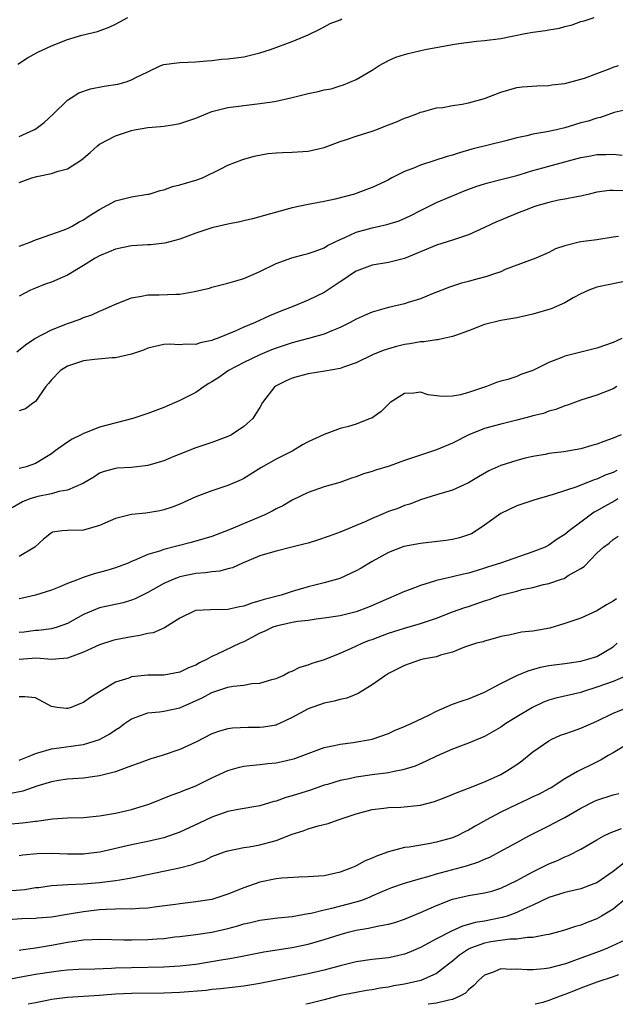
# Model space of a CAD drawing. Units: inches. Extents: x 2571000 to 2574000, y 1530000 to 1533000.
# Drawn here: x 2572505 to 2572579, y 1530000 to 1530123 of the extents above; entities that cross this region are included whole.
import ezdxf

# ---------------------------------------------------------------- set-up
doc = ezdxf.new("R2010")
doc.units = ezdxf.units.IN
doc.header["$MEASUREMENT"] = 0
doc.layers.add('LD25711530_2ft', color=113, linetype='Continuous')

msp = doc.modelspace()

# ---------------------------------------------------------------- linework, layer by layer
at = {"layer": 'LD25711530_2ft'}
for points, elevation in [([(2572504.83, 1530117.17), (2572506.01, 1530117.99), (2572507.31, 1530118.69), (2572509, 1530119.47), (2572511, 1530120.27), (2572512.79, 1530120.79), (2572514.75, 1530121.25), (2572516.21, 1530121.79), (2572517, 1530122.19), (2572517.52, 1530122.48), (2572518.53, 1530123)], 7836), ([(2572505, 1530102.45), (2572506.56, 1530103), (2572507.17, 1530103.17), (2572509, 1530103.54), (2572509.85, 1530103.85), (2572511, 1530104.14), (2572512.75, 1530105.25), (2572513.83, 1530106.17), (2572514.75, 1530107), (2572515, 1530107.2), (2572517, 1530108.26), (2572519, 1530108.92), (2572519.37, 1530109), (2572521, 1530109.28), (2572522.59, 1530109.41), (2572523, 1530109.46), (2572524.35, 1530109.65), (2572525, 1530109.77), (2572527, 1530110.47), (2572529, 1530111.27), (2572531, 1530111.78), (2572533, 1530112.05), (2572535, 1530112.27), (2572536.51, 1530112.51), (2572537, 1530112.56), (2572539, 1530113.02), (2572541, 1530113.52), (2572542.23, 1530113.77), (2572543, 1530113.98), (2572543.87, 1530114.13), (2572545, 1530114.48), (2572545.41, 1530114.59), (2572547, 1530115.26), (2572549, 1530116.45), (2572549.84, 1530117), (2572551, 1530117.64), (2572551.95, 1530118.05), (2572553, 1530118.4), (2572553.48, 1530118.52), (2572555.58, 1530119), (2572559, 1530119.65), (2572559.78, 1530119.78), (2572562.04, 1530120.04), (2572563, 1530120.13), (2572565, 1530120.4), (2572568.05, 1530121), (2572569, 1530121.17), (2572570.6, 1530121.39), (2572571, 1530121.47), (2572572.32, 1530121.68), (2572573, 1530121.9), (2572573.92, 1530122.08), (2572575, 1530122.5), (2572575.4, 1530122.6), (2572576.63, 1530123)], 7840), ([(2572505, 1530108.16), (2572506.83, 1530109), (2572506.94, 1530109.06), (2572508.08, 1530109.92), (2572509.27, 1530111), (2572511, 1530112.69), (2572511.45, 1530113), (2572512.4, 1530113.6), (2572513.87, 1530114.13), (2572515.57, 1530114.43), (2572517.29, 1530114.71), (2572518.3, 1530115), (2572519, 1530115.22), (2572519.52, 1530115.52), (2572521, 1530116.24), (2572522.62, 1530117), (2572523, 1530117.15), (2572524.65, 1530117.35), (2572525, 1530117.41), (2572527, 1530117.48), (2572528.38, 1530117.62), (2572529, 1530117.65), (2572530.21, 1530117.79), (2572531, 1530117.85), (2572533, 1530118.11), (2572535, 1530118.6), (2572536.3, 1530119), (2572539, 1530120.02), (2572541, 1530120.85), (2572542.45, 1530121.55), (2572543, 1530121.82), (2572543.76, 1530122.24), (2572545, 1530122.72), (2572545.18, 1530122.82)], 7838), ([(2572505, 1530094.49), (2572506.36, 1530095), (2572507, 1530095.29), (2572507.41, 1530095.41), (2572510.48, 1530096.48), (2572511, 1530096.69), (2572511.6, 1530097), (2572512.45, 1530097.55), (2572513, 1530097.79), (2572513.72, 1530098.28), (2572515, 1530099.05), (2572517, 1530100.16), (2572519, 1530100.65), (2572521, 1530100.96), (2572521.17, 1530101), (2572522.57, 1530101.43), (2572523, 1530101.54), (2572524.08, 1530101.92), (2572525, 1530102.15), (2572527, 1530102.71), (2572527.82, 1530103), (2572530.13, 1530104.13), (2572531, 1530104.59), (2572532.73, 1530105.27), (2572533, 1530105.33), (2572534.29, 1530105.71), (2572535.97, 1530106.03), (2572537, 1530106.13), (2572537.82, 1530106.18), (2572539, 1530106.2), (2572541, 1530106.33), (2572543, 1530106.81), (2572545, 1530107.54), (2572545.78, 1530107.78), (2572547, 1530108.2), (2572549, 1530108.85), (2572549.43, 1530109), (2572551, 1530109.62), (2572552.02, 1530109.98), (2572553, 1530110.44), (2572553.42, 1530110.58), (2572554.54, 1530111), (2572555, 1530111.19), (2572555.24, 1530111.24), (2572557, 1530111.76), (2572557.8, 1530111.8), (2572559, 1530112.05), (2572560.2, 1530112.2), (2572561, 1530112.36), (2572563, 1530112.92), (2572565, 1530113.71), (2572567, 1530114.26), (2572567.66, 1530114.34), (2572569.5, 1530114.5), (2572571, 1530114.53), (2572571.39, 1530114.61), (2572573, 1530114.78), (2572575, 1530115.3), (2572575.43, 1530115.43), (2572577, 1530116.04), (2572578.64, 1530116.64), (2572579, 1530116.79), (2572579.68, 1530117)], 7842), ([(2572581, 1530111.58), (2572579.14, 1530111.14), (2572577.45, 1530110.55), (2572577, 1530110.47), (2572575.9, 1530110.1), (2572575, 1530109.87), (2572573, 1530109.25), (2572571.95, 1530109), (2572570.74, 1530108.74), (2572569, 1530108.44), (2572568.25, 1530108.25), (2572567, 1530108), (2572565.64, 1530107.64), (2572561.41, 1530106.59), (2572559.86, 1530106.14), (2572559, 1530105.85), (2572558.34, 1530105.66), (2572555, 1530104.59), (2572554.27, 1530104.27), (2572553, 1530103.8), (2572551.43, 1530103), (2572551, 1530102.75), (2572550.5, 1530102.5), (2572549, 1530101.8), (2572548.4, 1530101.6), (2572547, 1530101.06), (2572546.79, 1530101), (2572544.36, 1530100.36), (2572543, 1530100.07), (2572541, 1530099.69), (2572539, 1530099.27), (2572534.08, 1530097.92), (2572533, 1530097.67), (2572532.47, 1530097.53), (2572531, 1530097.25), (2572529.92, 1530097), (2572529, 1530096.77), (2572527, 1530096.12), (2572525, 1530095.37), (2572523.14, 1530094.86), (2572521.34, 1530094.66), (2572521, 1530094.65), (2572519, 1530094.55), (2572517, 1530094.14), (2572516.22, 1530093.78), (2572515, 1530093.3), (2572514.46, 1530093), (2572513, 1530092.1), (2572511, 1530090.9), (2572509, 1530090.02), (2572508.23, 1530089.77), (2572507, 1530089.28), (2572506.41, 1530089), (2572505, 1530088.25)], 7844), ([(2572504.69, 1530081.31), (2572505.79, 1530082.21), (2572506.93, 1530083), (2572509, 1530084.07), (2572511, 1530084.85), (2572512.59, 1530085.41), (2572513, 1530085.6), (2572514.04, 1530085.96), (2572515, 1530086.41), (2572515.43, 1530086.57), (2572517, 1530087.29), (2572519, 1530088.05), (2572520.25, 1530088.25), (2572521, 1530088.42), (2572522.43, 1530088.43), (2572524.52, 1530088.52), (2572525, 1530088.52), (2572526.85, 1530088.85), (2572527, 1530088.87), (2572528.72, 1530089.28), (2572529, 1530089.37), (2572531, 1530089.88), (2572531.85, 1530090.15), (2572533, 1530090.47), (2572534.25, 1530091), (2572535, 1530091.34), (2572537, 1530092.35), (2572538.95, 1530093.05), (2572540.52, 1530093.48), (2572541, 1530093.57), (2572541.86, 1530093.86), (2572543, 1530094.31), (2572543.43, 1530094.57), (2572544.27, 1530095), (2572545, 1530095.35), (2572545.59, 1530095.59), (2572547, 1530096.23), (2572549, 1530096.79), (2572550.81, 1530097.19), (2572552.34, 1530097.66), (2572553.72, 1530098.28), (2572555, 1530098.95), (2572557, 1530099.94), (2572560.58, 1530101.42), (2572562.04, 1530101.96), (2572563, 1530102.28), (2572563.55, 1530102.45), (2572565, 1530102.8), (2572567, 1530103.31), (2572567.44, 1530103.43), (2572569, 1530103.93), (2572570.27, 1530104.27), (2572571, 1530104.49), (2572573, 1530105.02), (2572575, 1530105.57), (2572576.23, 1530105.77), (2572577, 1530105.93), (2572578.09, 1530105.91), (2572579, 1530105.95), (2572580.16, 1530105.84)], 7846), ([(2572580.62, 1530101.38), (2572579, 1530101.43), (2572578.58, 1530101.42), (2572577, 1530101.22), (2572576.02, 1530101), (2572575, 1530100.74), (2572574.71, 1530100.71), (2572573, 1530100.34), (2572572.22, 1530100.22), (2572571, 1530099.95), (2572569.51, 1530099.51), (2572569, 1530099.34), (2572568.08, 1530099), (2572567.32, 1530098.68), (2572565.88, 1530098.12), (2572565, 1530097.74), (2572564.47, 1530097.53), (2572563, 1530096.81), (2572561, 1530095.9), (2572559.38, 1530095.38), (2572559, 1530095.24), (2572557, 1530094.63), (2572555, 1530093.81), (2572553, 1530092.97), (2572551, 1530092.47), (2572549, 1530092.14), (2572547, 1530091.37), (2572546.42, 1530091), (2572545.59, 1530090.41), (2572545, 1530090.04), (2572544.38, 1530089.62), (2572543, 1530088.74), (2572541, 1530087.75), (2572539.22, 1530087), (2572537.6, 1530086.4), (2572536.17, 1530085.83), (2572534.38, 1530085), (2572533, 1530084.42), (2572531.91, 1530083.91), (2572529.68, 1530083), (2572529.18, 1530082.82), (2572529, 1530082.72), (2572527.54, 1530082.46), (2572527, 1530082.23), (2572525.71, 1530082.29), (2572525, 1530082.22), (2572523.73, 1530082.27), (2572523, 1530082.26), (2572521, 1530081.77), (2572520.47, 1530081.53), (2572518.97, 1530081.03), (2572517, 1530080.57), (2572516.57, 1530080.57), (2572514.37, 1530080.37), (2572513, 1530080.2), (2572511, 1530079.55), (2572510.15, 1530079), (2572509, 1530077.84), (2572508.63, 1530077.37), (2572508.32, 1530077), (2572507, 1530075.14), (2572506.83, 1530075), (2572505.78, 1530074.22), (2572505, 1530073.96)], 7848), ([(2572579.69, 1530095.69), (2572579, 1530095.6), (2572577, 1530095.3), (2572575, 1530095.04), (2572574.8, 1530095), (2572573, 1530094.55), (2572571.85, 1530094.15), (2572571, 1530093.7), (2572569.37, 1530093), (2572565.57, 1530091.57), (2572565, 1530091.32), (2572564.11, 1530091), (2572563.28, 1530090.72), (2572561.69, 1530090.31), (2572561, 1530090.1), (2572560.11, 1530089.89), (2572558.61, 1530089.39), (2572557.66, 1530089), (2572556.59, 1530088.59), (2572555, 1530087.94), (2572553.48, 1530087.48), (2572553, 1530087.31), (2572551, 1530086.84), (2572549, 1530086.28), (2572548.1, 1530085.9), (2572547, 1530085.41), (2572546.25, 1530085), (2572545, 1530084.38), (2572543.95, 1530083.95), (2572543, 1530083.52), (2572541.03, 1530082.97), (2572539, 1530082.47), (2572537, 1530081.78), (2572536.44, 1530081.56), (2572535, 1530080.94), (2572533, 1530080), (2572531.08, 1530079), (2572529.88, 1530078.12), (2572529, 1530077.57), (2572528.63, 1530077.37), (2572528.06, 1530077), (2572527, 1530076.26), (2572525, 1530075.27), (2572523, 1530074.4), (2572521, 1530073.64), (2572519.16, 1530073), (2572515, 1530071.95), (2572513.25, 1530071.25), (2572513, 1530071.16), (2572512.71, 1530071), (2572511.57, 1530070.43), (2572511, 1530070.05), (2572509.48, 1530069), (2572509, 1530068.63), (2572507, 1530067.4), (2572505.85, 1530067), (2572505, 1530066.78)], 7850), ([(2572581, 1530090.2), (2572577, 1530089.39), (2572576, 1530089), (2572575, 1530088.54), (2572574.04, 1530088.04), (2572573, 1530087.44), (2572571.3, 1530086.7), (2572569, 1530086.02), (2572567, 1530085.58), (2572565, 1530085.23), (2572563, 1530084.73), (2572561, 1530083.95), (2572559.36, 1530083.36), (2572559, 1530083.22), (2572557.88, 1530083), (2572557.16, 1530082.84), (2572557, 1530082.84), (2572555.42, 1530082.58), (2572555, 1530082.58), (2572553.68, 1530082.32), (2572553, 1530082.23), (2572552.02, 1530081.98), (2572551, 1530081.69), (2572550.48, 1530081.52), (2572549.11, 1530081), (2572547, 1530079.97), (2572545.42, 1530079.42), (2572545, 1530079.24), (2572543.1, 1530078.9), (2572541, 1530078.59), (2572539.76, 1530078.24), (2572539, 1530078.05), (2572538.28, 1530077.72), (2572537, 1530077.09), (2572536.86, 1530077), (2572535.32, 1530075), (2572535, 1530074.41), (2572534.46, 1530073.54), (2572534.1, 1530073), (2572533, 1530072.04), (2572531.43, 1530071), (2572531, 1530070.77), (2572529, 1530070.02), (2572527, 1530069.36), (2572525, 1530068.59), (2572524.27, 1530068.27), (2572523, 1530067.76), (2572521, 1530067.15), (2572519, 1530066.92), (2572517.18, 1530066.82), (2572517, 1530066.79), (2572515.59, 1530066.41), (2572515, 1530066.19), (2572514.28, 1530065.72), (2572513, 1530064.94), (2572512.92, 1530064.92), (2572511, 1530064.08), (2572509.93, 1530063.93), (2572509, 1530063.64), (2572507.3, 1530063.3), (2572507, 1530063.23), (2572506.33, 1530063), (2572505.38, 1530062.62), (2572504.11, 1530061.89)], 7852), ([(2572580.09, 1530083), (2572579, 1530082.49), (2572577, 1530081.77), (2572573, 1530080.79), (2572572.62, 1530080.62), (2572571, 1530080), (2572569, 1530078.99), (2572567.51, 1530078.49), (2572567, 1530078.25), (2572565.89, 1530077.89), (2572565, 1530077.69), (2572564.49, 1530077.51), (2572563.24, 1530077), (2572563, 1530076.93), (2572561, 1530076.24), (2572559.98, 1530075.98), (2572559, 1530075.79), (2572557.74, 1530075.74), (2572557, 1530075.85), (2572555.96, 1530075.96), (2572555, 1530076.29), (2572554.19, 1530076.19), (2572553, 1530076.14), (2572551.24, 1530075), (2572551, 1530074.82), (2572550.11, 1530073.89), (2572548.92, 1530073.08), (2572548.75, 1530073), (2572547, 1530072.32), (2572546.04, 1530072.04), (2572545, 1530071.78), (2572543, 1530071.02), (2572541, 1530070.11), (2572540.28, 1530069.72), (2572539.09, 1530069), (2572537, 1530067.95), (2572535.12, 1530066.88), (2572533, 1530065.55), (2572532.64, 1530065.36), (2572531, 1530064.66), (2572529, 1530064), (2572527, 1530063.24), (2572525, 1530062.35), (2572524.04, 1530061.96), (2572523, 1530061.63), (2572522.5, 1530061.5), (2572520.77, 1530061.23), (2572519, 1530061.05), (2572517, 1530060.56), (2572515, 1530059.7), (2572513, 1530059.12), (2572511, 1530059.06), (2572510.33, 1530059), (2572509.15, 1530058.85), (2572509, 1530058.78), (2572508.03, 1530057.97), (2572506.93, 1530057), (2572505, 1530055.81)], 7854), ([(2572579.49, 1530077), (2572579, 1530076.73), (2572577, 1530075.94), (2572575, 1530075.29), (2572573.31, 1530074.69), (2572573, 1530074.6), (2572571.86, 1530074.14), (2572571, 1530073.93), (2572570.34, 1530073.66), (2572569, 1530073.34), (2572568.75, 1530073.25), (2572567, 1530072.79), (2572565, 1530072.31), (2572563, 1530071.78), (2572561.03, 1530071), (2572559, 1530069.93), (2572557, 1530069.1), (2572555, 1530068.46), (2572554.14, 1530068.14), (2572553, 1530067.77), (2572551.08, 1530067.08), (2572549.41, 1530066.59), (2572549, 1530066.42), (2572547.89, 1530066.11), (2572547, 1530065.74), (2572546.42, 1530065.58), (2572544.94, 1530065.06), (2572543, 1530064.51), (2572541, 1530063.81), (2572539, 1530062.85), (2572537.85, 1530062.15), (2572537, 1530061.77), (2572536.52, 1530061.48), (2572535.59, 1530061), (2572531.14, 1530059.14), (2572529, 1530058.33), (2572528, 1530058), (2572526.43, 1530057.57), (2572523, 1530056.67), (2572522.47, 1530056.47), (2572521, 1530056.06), (2572519.3, 1530055.3), (2572519, 1530055.2), (2572518.58, 1530055), (2572517, 1530054.4), (2572515.93, 1530054.07), (2572514.35, 1530053.65), (2572512.84, 1530053.16), (2572512.45, 1530053), (2572511, 1530052.45), (2572510.04, 1530052.04), (2572509, 1530051.63), (2572507, 1530051), (2572505.4, 1530050.61), (2572505, 1530050.52)], 7856), ([(2572580.03, 1530071), (2572579, 1530070.57), (2572577.84, 1530070.16), (2572577, 1530069.82), (2572576.35, 1530069.65), (2572575, 1530069.22), (2572572.85, 1530068.85), (2572571, 1530068.65), (2572570.55, 1530068.55), (2572569, 1530068.3), (2572568.06, 1530068.06), (2572567, 1530067.8), (2572565, 1530067.15), (2572563.52, 1530066.48), (2572562.24, 1530065.76), (2572561, 1530065.02), (2572559, 1530064.1), (2572557, 1530063.5), (2572555, 1530062.87), (2572553.67, 1530062.33), (2572553, 1530062.16), (2572552.18, 1530061.82), (2572551, 1530061.42), (2572550.05, 1530061), (2572549, 1530060.57), (2572548.2, 1530060.2), (2572547, 1530059.67), (2572545, 1530058.87), (2572543.63, 1530058.37), (2572542.16, 1530057.84), (2572541, 1530057.48), (2572540.62, 1530057.38), (2572538.96, 1530056.96), (2572537, 1530056.48), (2572536.28, 1530056.28), (2572535, 1530055.88), (2572532.83, 1530055), (2572531.59, 1530054.41), (2572531, 1530054.27), (2572530, 1530054), (2572529, 1530053.92), (2572528.21, 1530053.79), (2572527, 1530053.7), (2572525, 1530053.28), (2572524.79, 1530053.21), (2572524.24, 1530053), (2572523, 1530052.46), (2572521, 1530051.32), (2572520.34, 1530051), (2572519.46, 1530050.54), (2572519, 1530050.36), (2572517.94, 1530050.06), (2572515, 1530049.41), (2572513.98, 1530049), (2572513, 1530048.57), (2572511, 1530047.46), (2572509.71, 1530047), (2572509, 1530046.79), (2572507.39, 1530046.61), (2572507, 1530046.6), (2572505.59, 1530046.4), (2572505, 1530046.34)], 7858), ([(2572579.46, 1530066.54), (2572579, 1530066.3), (2572578.04, 1530065.96), (2572577, 1530065.47), (2572576.63, 1530065.37), (2572574.51, 1530064.51), (2572571.53, 1530063.53), (2572569.15, 1530062.85), (2572567.65, 1530062.36), (2572567, 1530062.12), (2572565, 1530061.18), (2572563, 1530059.71), (2572561.94, 1530059), (2572561.35, 1530058.65), (2572561, 1530058.52), (2572559.86, 1530058.14), (2572559, 1530057.95), (2572558.18, 1530057.82), (2572555, 1530057.44), (2572552.93, 1530057.07), (2572551, 1530056.31), (2572549, 1530055.21), (2572547.62, 1530054.38), (2572547, 1530054.03), (2572544.93, 1530053.07), (2572543, 1530052.52), (2572541, 1530052.04), (2572539, 1530051.45), (2572537.62, 1530051), (2572535.53, 1530050.47), (2572535, 1530050.28), (2572533.98, 1530050.02), (2572533, 1530049.62), (2572532.45, 1530049.55), (2572531, 1530049.2), (2572528.81, 1530049.19), (2572527, 1530049.07), (2572526.8, 1530049), (2572525, 1530048.14), (2572523.08, 1530046.92), (2572521.69, 1530046.31), (2572521, 1530046.22), (2572520.04, 1530045.96), (2572519, 1530045.81), (2572517, 1530045.42), (2572516.67, 1530045.33), (2572515, 1530044.8), (2572513, 1530043.88), (2572511, 1530043.13), (2572509.03, 1530042.97), (2572507.13, 1530043.13), (2572505, 1530042.98)], 7860), ([(2572579.6, 1530063), (2572579.23, 1530062.77), (2572577.93, 1530062.07), (2572577, 1530061.49), (2572576.67, 1530061.33), (2572575, 1530060.08), (2572573.53, 1530059), (2572573, 1530058.55), (2572572.03, 1530057.97), (2572571, 1530057.24), (2572570.54, 1530057), (2572569, 1530056.38), (2572564.99, 1530055), (2572563.48, 1530054.52), (2572563, 1530054.35), (2572561.95, 1530054.05), (2572561, 1530053.73), (2572560.38, 1530053.62), (2572559, 1530053.28), (2572557, 1530052.82), (2572556.73, 1530052.73), (2572555, 1530052.22), (2572553.72, 1530051.72), (2572553, 1530051.46), (2572551.99, 1530051), (2572551, 1530050.6), (2572548.51, 1530049.49), (2572547, 1530048.92), (2572545, 1530048.44), (2572543, 1530048.11), (2572542, 1530048), (2572541, 1530047.85), (2572539.7, 1530047.7), (2572539, 1530047.57), (2572537, 1530047.14), (2572536.62, 1530047), (2572535.53, 1530046.47), (2572535, 1530046.25), (2572533, 1530045.2), (2572532.54, 1530045), (2572529.59, 1530043.59), (2572529, 1530043.34), (2572528.41, 1530043), (2572527.45, 1530042.55), (2572527, 1530042.28), (2572526.07, 1530041.93), (2572525, 1530041.38), (2572523, 1530041.04), (2572521, 1530041.01), (2572519, 1530040.81), (2572518.66, 1530040.66), (2572517, 1530040.17), (2572515, 1530038.95), (2572513.78, 1530038.22), (2572513, 1530037.6), (2572512.56, 1530037.44), (2572511.47, 1530037), (2572511, 1530036.87), (2572510.87, 1530036.87), (2572509.71, 1530037), (2572509, 1530037.11), (2572507, 1530038.2), (2572505.69, 1530038.31), (2572505, 1530038.34)], 7862), ([(2572505, 1530030.43), (2572506.42, 1530031), (2572507, 1530031.27), (2572507.33, 1530031.33), (2572509, 1530031.84), (2572509.95, 1530031.95), (2572512.32, 1530032.32), (2572513, 1530032.39), (2572515, 1530033), (2572516.3, 1530033.7), (2572517, 1530034.22), (2572517.49, 1530034.51), (2572518.12, 1530035), (2572519, 1530035.59), (2572519.9, 1530035.9), (2572521, 1530036.32), (2572522.47, 1530036.47), (2572523, 1530036.55), (2572525, 1530036.97), (2572527.8, 1530038.2), (2572529, 1530038.88), (2572531, 1530039.52), (2572531.67, 1530039.67), (2572533, 1530039.78), (2572533.97, 1530039.97), (2572535, 1530040.02), (2572536.47, 1530040.47), (2572537, 1530040.61), (2572537.89, 1530041), (2572538.61, 1530041.39), (2572539, 1530041.54), (2572539.96, 1530042.04), (2572541, 1530042.32), (2572541.49, 1530042.51), (2572543.02, 1530042.98), (2572545, 1530043.75), (2572546.33, 1530044.33), (2572547.74, 1530045), (2572548.63, 1530045.37), (2572549, 1530045.49), (2572551, 1530046.25), (2572553, 1530046.9), (2572555, 1530047.48), (2572557, 1530048.15), (2572559, 1530048.9), (2572560.54, 1530049.46), (2572561, 1530049.6), (2572563, 1530050.29), (2572563.55, 1530050.45), (2572565, 1530050.99), (2572567, 1530051.5), (2572567.69, 1530051.69), (2572569, 1530051.95), (2572570.33, 1530052.33), (2572571, 1530052.47), (2572572.59, 1530053), (2572572.91, 1530053.09), (2572573.43, 1530053.43), (2572575, 1530054.33), (2572575.41, 1530054.59), (2572577, 1530056.24), (2572577.83, 1530057), (2572578.54, 1530057.46), (2572579, 1530057.94), (2572579.66, 1530058.34)], 7864), ([(2572579.45, 1530050.55), (2572579, 1530050.24), (2572578.2, 1530049.8), (2572577, 1530049.06), (2572575, 1530048.15), (2572573, 1530047.45), (2572571.11, 1530046.89), (2572569, 1530046.52), (2572567.6, 1530046.4), (2572566.02, 1530046.02), (2572565, 1530045.83), (2572564.37, 1530045.63), (2572563, 1530045.28), (2572562.8, 1530045.2), (2572561.99, 1530045), (2572560.5, 1530044.5), (2572559, 1530043.9), (2572557.51, 1530043.51), (2572557, 1530043.32), (2572555.31, 1530043), (2572555, 1530042.93), (2572553.58, 1530042.42), (2572553, 1530042.24), (2572552.2, 1530041.8), (2572551, 1530041.22), (2572550.65, 1530041), (2572549, 1530039.83), (2572547.25, 1530038.75), (2572545.83, 1530038.17), (2572545, 1530037.99), (2572544.23, 1530037.77), (2572543, 1530037.54), (2572541, 1530036.84), (2572539, 1530035.73), (2572537.45, 1530035), (2572537.14, 1530034.86), (2572537, 1530034.81), (2572535.44, 1530034.56), (2572535, 1530034.51), (2572533.5, 1530034.5), (2572531.59, 1530034.41), (2572531, 1530034.32), (2572529.96, 1530034.04), (2572529, 1530033.7), (2572527, 1530032.68), (2572525, 1530031.74), (2572522.8, 1530031), (2572521.4, 1530030.6), (2572519.93, 1530030.07), (2572519, 1530029.71), (2572517, 1530028.98), (2572515, 1530028.47), (2572514.4, 1530028.4), (2572513, 1530028.2), (2572511, 1530028.06), (2572509.89, 1530027.89), (2572509, 1530027.73), (2572507.17, 1530027.17), (2572505.42, 1530026.58), (2572503.75, 1530026.25)], 7866), ([(2572503.53, 1530022.47), (2572505.39, 1530022.61), (2572507, 1530022.84), (2572507.16, 1530022.84), (2572509.13, 1530023.13), (2572511, 1530023.23), (2572513, 1530023.29), (2572515, 1530023.49), (2572517, 1530023.82), (2572519, 1530024.29), (2572521.27, 1530025), (2572523.93, 1530026.07), (2572525, 1530026.43), (2572525.38, 1530026.62), (2572527, 1530027.25), (2572529, 1530028.23), (2572531, 1530029.13), (2572532.44, 1530029.56), (2572533, 1530029.69), (2572533.75, 1530029.75), (2572535, 1530029.91), (2572535.98, 1530030.02), (2572537, 1530030.1), (2572537.75, 1530030.25), (2572539, 1530030.54), (2572539.35, 1530030.65), (2572540.35, 1530031), (2572541, 1530031.26), (2572543, 1530032), (2572544.25, 1530032.25), (2572545, 1530032.43), (2572546.63, 1530032.63), (2572549, 1530033.06), (2572551, 1530033.77), (2572551.84, 1530034.16), (2572553, 1530034.61), (2572553.26, 1530034.74), (2572553.85, 1530035), (2572556.05, 1530036.05), (2572557, 1530036.54), (2572559, 1530037.4), (2572560.18, 1530037.82), (2572561, 1530038.07), (2572563, 1530038.91), (2572565, 1530039.98), (2572567, 1530040.98), (2572568.42, 1530041.58), (2572569.98, 1530042.02), (2572571, 1530042.21), (2572571.68, 1530042.32), (2572573, 1530042.49), (2572575, 1530042.78), (2572575.87, 1530043), (2572577, 1530043.36), (2572579, 1530044.54), (2572579.53, 1530045)], 7868), ([(2572580.76, 1530041), (2572579, 1530040.23), (2572577, 1530039.53), (2572575.32, 1530039), (2572575, 1530038.88), (2572571.86, 1530038.14), (2572571, 1530037.89), (2572570.35, 1530037.65), (2572568.97, 1530037), (2572567, 1530035.83), (2572565.66, 1530035), (2572565, 1530034.55), (2572563, 1530033.38), (2572561, 1530032.55), (2572559, 1530031.82), (2572557, 1530030.91), (2572555.71, 1530030.29), (2572554.32, 1530029.68), (2572552.79, 1530029.21), (2572551.73, 1530029), (2572551, 1530028.87), (2572549, 1530028.61), (2572547, 1530028.32), (2572546.12, 1530028.12), (2572545, 1530027.9), (2572543.41, 1530027.41), (2572543, 1530027.3), (2572541.29, 1530026.71), (2572539, 1530025.98), (2572538.22, 1530025.78), (2572537, 1530025.31), (2572536.74, 1530025.26), (2572535, 1530024.73), (2572532.28, 1530024.28), (2572531, 1530024.03), (2572529, 1530023.34), (2572527.42, 1530022.58), (2572525, 1530021.45), (2572523, 1530020.76), (2572521, 1530020.3), (2572519, 1530019.87), (2572515.04, 1530018.96), (2572513.26, 1530018.74), (2572513, 1530018.72), (2572511, 1530018.71), (2572509, 1530018.78), (2572507.24, 1530018.76), (2572505.42, 1530018.58), (2572505, 1530018.5)], 7870), ([(2572503, 1530014.1), (2572505.67, 1530014.33), (2572507, 1530014.54), (2572507.42, 1530014.58), (2572509, 1530014.8), (2572511.06, 1530014.94), (2572513, 1530015.01), (2572515, 1530015.17), (2572517, 1530015.42), (2572517.53, 1530015.53), (2572519, 1530015.76), (2572524.98, 1530017.02), (2572526.59, 1530017.41), (2572527, 1530017.59), (2572528.07, 1530017.93), (2572529, 1530018.41), (2572530.57, 1530019), (2572531, 1530019.15), (2572533, 1530019.54), (2572533.63, 1530019.63), (2572535, 1530019.87), (2572536.23, 1530020.23), (2572537, 1530020.42), (2572539, 1530021.21), (2572540.38, 1530021.62), (2572541, 1530021.86), (2572542.23, 1530022.23), (2572543.48, 1530022.52), (2572544.76, 1530023), (2572547, 1530023.74), (2572549, 1530024.28), (2572550.44, 1530024.44), (2572551, 1530024.53), (2572552.57, 1530024.57), (2572555, 1530024.81), (2572556.73, 1530025.27), (2572558.18, 1530025.82), (2572559.58, 1530026.42), (2572561, 1530026.95), (2572563, 1530027.74), (2572565, 1530028.64), (2572565.65, 1530029), (2572567, 1530029.89), (2572567.64, 1530030.36), (2572569, 1530031.46), (2572571, 1530032.86), (2572571.27, 1530033), (2572572.47, 1530033.53), (2572573, 1530033.73), (2572573.94, 1530034.06), (2572575, 1530034.4), (2572577, 1530035.3), (2572579, 1530036.28), (2572581, 1530037.06)], 7872), ([(2572581, 1530032.57), (2572579, 1530031.34), (2572578.39, 1530031), (2572577.53, 1530030.47), (2572576.18, 1530029.82), (2572575, 1530029.23), (2572574.59, 1530029), (2572573, 1530028.1), (2572571.27, 1530027), (2572571, 1530026.85), (2572569.79, 1530026.21), (2572569, 1530025.85), (2572568.43, 1530025.57), (2572567, 1530024.92), (2572565, 1530023.94), (2572563.25, 1530023), (2572561.8, 1530022.2), (2572561, 1530021.7), (2572560.52, 1530021.48), (2572559.59, 1530021), (2572559, 1530020.75), (2572557, 1530020.19), (2572556, 1530020), (2572553.6, 1530019.6), (2572553, 1530019.53), (2572551, 1530019.01), (2572549.52, 1530018.48), (2572549, 1530018.23), (2572548.11, 1530017.89), (2572547, 1530017.25), (2572546.81, 1530017.19), (2572546.41, 1530017), (2572545, 1530016.46), (2572543, 1530016.03), (2572541, 1530015.87), (2572539.85, 1530015.85), (2572537.72, 1530015.72), (2572537, 1530015.63), (2572535, 1530015.22), (2572533, 1530014.51), (2572531, 1530013.71), (2572529, 1530013.08), (2572527, 1530012.76), (2572525, 1530012.53), (2572524.45, 1530012.45), (2572522.16, 1530012.16), (2572521, 1530011.99), (2572519.95, 1530011.95), (2572519, 1530011.85), (2572517.88, 1530011.88), (2572517, 1530011.84), (2572515.83, 1530011.83), (2572515, 1530011.77), (2572513, 1530011.54), (2572511.22, 1530011.22), (2572509, 1530010.87), (2572507.25, 1530010.75), (2572507, 1530010.71), (2572505.33, 1530010.67), (2572503, 1530010.5)], 7874), ([(2572505, 1530006.76), (2572505.21, 1530006.79), (2572507.02, 1530007.02), (2572509, 1530007.36), (2572511, 1530007.74), (2572511.88, 1530007.88), (2572513, 1530008.02), (2572514.08, 1530008.08), (2572515, 1530008.1), (2572518.02, 1530008.02), (2572519, 1530008.03), (2572521, 1530008.08), (2572522.17, 1530008.17), (2572523, 1530008.22), (2572524.39, 1530008.39), (2572525, 1530008.45), (2572527, 1530008.7), (2572529, 1530009.01), (2572531, 1530009.46), (2572532.22, 1530009.78), (2572533, 1530010.02), (2572533.81, 1530010.19), (2572535, 1530010.48), (2572537.24, 1530010.76), (2572539, 1530010.93), (2572541, 1530011.31), (2572541.37, 1530011.37), (2572543, 1530011.77), (2572543.97, 1530011.97), (2572547, 1530012.77), (2572547.69, 1530013), (2572548.64, 1530013.36), (2572549, 1530013.54), (2572549.95, 1530013.95), (2572551, 1530014.39), (2572551.44, 1530014.56), (2572553, 1530015.1), (2572555, 1530015.7), (2572555.94, 1530015.94), (2572557, 1530016.27), (2572560.74, 1530017.26), (2572562.26, 1530017.74), (2572563, 1530018.09), (2572563.65, 1530018.35), (2572564.86, 1530019), (2572567, 1530020.18), (2572568.52, 1530021), (2572570.16, 1530021.84), (2572571, 1530022.23), (2572572.41, 1530023), (2572573, 1530023.3), (2572575, 1530024.45), (2572576.7, 1530025.3), (2572577, 1530025.44), (2572579, 1530026.12), (2572579.72, 1530026.28)], 7876), ([(2572503.02, 1530003.02), (2572505.45, 1530003.45), (2572507, 1530003.74), (2572509, 1530004.06), (2572510.21, 1530004.21), (2572511, 1530004.28), (2572512.36, 1530004.36), (2572514.42, 1530004.42), (2572516.5, 1530004.5), (2572517, 1530004.54), (2572519, 1530004.6), (2572523, 1530004.68), (2572525, 1530004.79), (2572527, 1530005.01), (2572530.43, 1530005.57), (2572531, 1530005.68), (2572532.14, 1530005.86), (2572533, 1530006.05), (2572535.48, 1530006.52), (2572539, 1530007.1), (2572541, 1530007.5), (2572543, 1530008.06), (2572545, 1530008.72), (2572545.99, 1530009), (2572547, 1530009.26), (2572548.52, 1530009.48), (2572549.8, 1530009.8), (2572551, 1530009.99), (2572551.79, 1530010.21), (2572553, 1530010.63), (2572555, 1530011.44), (2572557, 1530012.31), (2572559, 1530013.11), (2572561, 1530013.58), (2572562.25, 1530013.75), (2572563, 1530013.9), (2572563.88, 1530014.12), (2572565, 1530014.46), (2572567, 1530015.44), (2572567.93, 1530015.93), (2572569, 1530016.53), (2572570.01, 1530017), (2572571, 1530017.5), (2572572.08, 1530017.92), (2572573, 1530018.38), (2572573.46, 1530018.54), (2572575, 1530019.34), (2572577, 1530020.52), (2572577.87, 1530021), (2572578.63, 1530021.37), (2572580.07, 1530021.93)], 7878), ([(2572580.37, 1530017.63), (2572579, 1530016.54), (2572577, 1530015.16), (2572576.61, 1530015), (2572575, 1530014.38), (2572573, 1530013.93), (2572571, 1530013.32), (2572569, 1530012.36), (2572567.87, 1530011.87), (2572567, 1530011.43), (2572565.81, 1530011), (2572565.2, 1530010.8), (2572563, 1530010.38), (2572561.81, 1530010.19), (2572561, 1530009.93), (2572560.26, 1530009.74), (2572558.87, 1530009.13), (2572557, 1530008.17), (2572555, 1530007.08), (2572553.55, 1530006.45), (2572553, 1530006.25), (2572551.99, 1530006.01), (2572551, 1530005.81), (2572549, 1530005.58), (2572547, 1530005.28), (2572545, 1530004.81), (2572543, 1530004.27), (2572541, 1530003.78), (2572535, 1530002.6), (2572533, 1530002.28), (2572530.08, 1530001.92), (2572529, 1530001.83), (2572528.27, 1530001.73), (2572525, 1530001.49), (2572523, 1530001.39), (2572519, 1530001.35), (2572517, 1530001.26), (2572515, 1530001.1), (2572511, 1530000.86), (2572509, 1530000.61), (2572508.49, 1530000.49), (2572507, 1530000.2), (2572506.09, 1530000)], 7880), ([(2572580.72, 1530013.28), (2572579, 1530011.86), (2572577.58, 1530011), (2572577, 1530010.67), (2572575.79, 1530010.21), (2572575, 1530009.86), (2572574.32, 1530009.68), (2572572.82, 1530009.18), (2572571, 1530008.71), (2572570.67, 1530008.67), (2572569, 1530008.32), (2572568.33, 1530008.33), (2572567, 1530008.12), (2572566.12, 1530008.12), (2572563.77, 1530007.77), (2572563, 1530007.62), (2572561.25, 1530007), (2572561, 1530006.87), (2572559.88, 1530006.11), (2572559, 1530005.38), (2572558.49, 1530005), (2572557, 1530003.83), (2572555.03, 1530002.97), (2572553, 1530002.52), (2572551.69, 1530002.31), (2572551, 1530002.14), (2572549.99, 1530002.01), (2572549, 1530001.8), (2572548.29, 1530001.71), (2572547, 1530001.49), (2572545, 1530001.09), (2572543, 1530000.55), (2572541, 1530000.05), (2572540.73, 1530000)], 7882), ([(2572581, 1530008.26), (2572578.31, 1530007), (2572577.39, 1530006.61), (2572575, 1530005.74), (2572573.06, 1530005.06), (2572571, 1530004.49), (2572570.41, 1530004.41), (2572569, 1530004.29), (2572568.28, 1530004.28), (2572567, 1530004.38), (2572566.33, 1530004.33), (2572565, 1530004.41), (2572563.98, 1530003.98), (2572563, 1530003.65), (2572562.29, 1530003), (2572561.66, 1530002.34), (2572561, 1530001.81), (2572560.61, 1530001.39), (2572559.9, 1530001), (2572559, 1530000.59), (2572558.53, 1530000.53), (2572557, 1530000.14), (2572556.01, 1530000.01), (2572555.96, 1530000)], 7884), ([(2572579.68, 1530003.68), (2572579, 1530003.43), (2572577, 1530002.78), (2572575, 1530002.02), (2572574.29, 1530001.71), (2572573, 1530001.21), (2572572.4, 1530001), (2572571, 1530000.47), (2572570.24, 1530000.24), (2572569.31, 1530000)], 7886)]:
    msp.add_lwpolyline(points, dxfattribs=dict(at, elevation=elevation))

doc.saveas('drawing.dxf')
